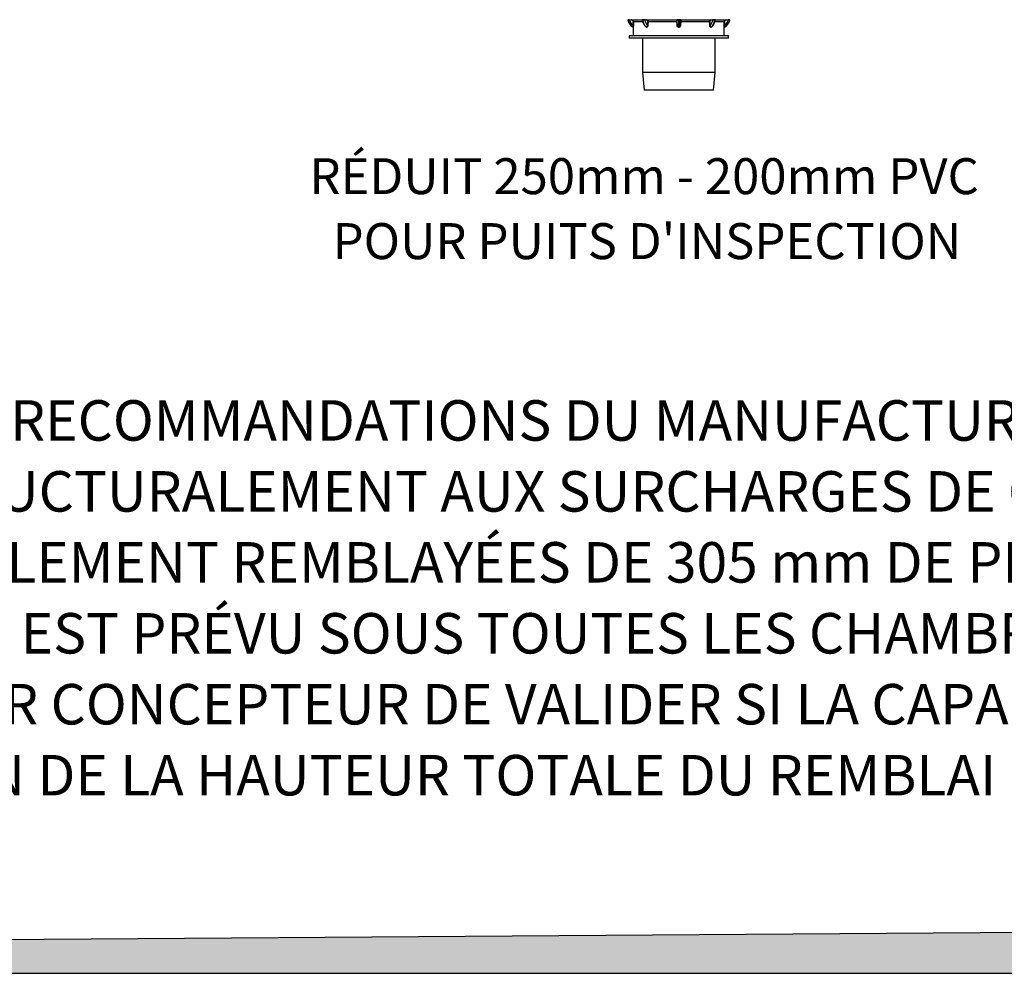
# Model space of a CAD drawing. Units: millimetres. Extents: x 848 to 35900, y 596 to 21728.
# Drawn here: x 7672 to 12600, y 596 to 5366 of the extents above; entities that cross this region are included whole.
import ezdxf

# ---------------------------------------------------------------- set-up
doc = ezdxf.new("R2010")
doc.units = ezdxf.units.MM
doc.header["$LTSCALE"] = 85
doc.layers.add('FORMAT', color=7, linetype='Continuous')
doc.styles.add('SLDTEXTSTYLE0', font='TXT', dxfattribs={"width": 0.7, "bigfont": 'bigfont'})
doc.styles.add('SLDTEXTSTYLE1', font='TXT', dxfattribs={"width": 0.7})

msp = doc.modelspace()

# ---------------------------------------------------------------- hatches: boundary and pattern name
at = {"layer": 'FORMAT', "true_color": 0x00a55e}
msp.add_hatch(color=114, dxfattribs=at).paths.add_polyline_path([(35853, 966.48), (847.93, 713.75), (847.93, 595.53), (35853, 595.53)], flags=0)

# ---------------------------------------------------------------- linework, layer by layer
at = {"color": 7, "linetype": 'Continuous', "lineweight": 25}
for p, q in [((10717.46, 5365.38), (10787.19, 5365.38)), ((10741.9, 5336.66), (10741.99, 5356.98)), ((10743, 5327.58), (10743.04, 5284.44)), ((10743.21, 5356.89), (10743.16, 5336.54)), ((10743.21, 5356.89), (10789.94, 5356.89)), ((10789.86, 5365.57), (10790.12, 5365.57)), ((10790.9, 5364.48), (10790.64, 5364.48)), ((10796.09, 5365.38), (10964.45, 5365.38)), ((10809.07, 5328.81), (10809.33, 5328.81)), ((10809.83, 5327.62), (10809.57, 5327.62)), ((10814.27, 5336.66), (10815.55, 5356.98)), ((10817.32, 5356.89), (10816.07, 5336.54)), ((10817.32, 5356.89), (10960.18, 5356.89)), ((10961.89, 5336.54), (10960.18, 5356.89)), ((10961.46, 5356.98), (10963.18, 5336.66)), ((10963.18, 5336.66), (10963.18, 5364.07)), ((10970.55, 5365.57), (10970.92, 5365.57)), ((10970.92, 5364.48), (10970.55, 5364.48)), ((10970.55, 5328.81), (10970.55, 5364.48)), ((10970.55, 5328.81), (10970.92, 5328.81)), ((10970.92, 5327.62), (10970.55, 5327.62)), ((10970.92, 5328.81), (10970.92, 5364.48)), ((10977.03, 5365.38), (11145.38, 5365.38)), ((10978.29, 5336.66), (10978.29, 5364.07)), ((10978.29, 5336.66), (10980.01, 5356.98)), ((10981.29, 5356.89), (10979.58, 5336.54)), ((10981.29, 5356.89), (11124.16, 5356.89)), ((11125.4, 5336.54), (11124.16, 5356.89)), ((11125.92, 5356.98), (11127.21, 5336.66)), ((11131.9, 5327.62), (11131.64, 5327.62)), ((11132.15, 5328.81), (11132.41, 5328.81)), ((11150.83, 5364.48), (11150.57, 5364.48)), ((11151.35, 5365.57), (11151.61, 5365.57)), ((11151.57, 5356.89), (11198.26, 5356.89)), ((11154.28, 5365.38), (11224.02, 5365.38)), ((11198.31, 5336.54), (11198.26, 5356.89)), ((11198.43, 5284.44), (11198.47, 5327.58)), ((11198.47, 5327.58), (11198.47, 5327.62)), ((11199.48, 5356.98), (11199.58, 5336.66)), ((10722.45, 5284.44), (10722.45, 5273.64)), ((11219.02, 5284.44), (10722.45, 5284.44)), ((11219.02, 5273.64), (10722.45, 5273.64)), ((10788.9, 5273.64), (10789.6, 5101.63)), ((11151.88, 5101.63), (11152.57, 5273.64)), ((11219.02, 5273.64), (11219.02, 5284.44)), ((10789.6, 5101.63), (10797.15, 5013.54)), ((11151.88, 5101.63), (10789.6, 5101.63)), ((11144.32, 5013.54), (11151.88, 5101.63)), ((11144.32, 5013.54), (10797.15, 5013.54))]:
    msp.add_line(p, q, dxfattribs=at)
at = {"color": 7, "linetype": 'Continuous', "lineweight": 25, "flags": 128}
for points in [[(10809.07, 5328.81), (10805.61, 5331.77), (10802.42, 5335.27), (10799.53, 5339.25), (10796.96, 5343.66), (10794.77, 5348.45), (10792.97, 5353.56), (10791.59, 5358.93), (10790.64, 5364.48)], [(10809.33, 5328.81), (10805.88, 5331.77), (10802.68, 5335.27), (10799.79, 5339.25), (10797.22, 5343.66), (10795.03, 5348.45), (10793.23, 5353.56), (10791.85, 5358.93), (10790.9, 5364.48)], [(10801.75, 5365.38), (10801.59, 5365.36), (10801.43, 5365.28), (10801.29, 5365.16), (10801.16, 5365), (10801.06, 5364.8), (10800.98, 5364.57), (10800.93, 5364.32), (10800.91, 5364.07)], [(10811.05, 5365.38), (10810.89, 5365.36), (10810.74, 5365.28), (10810.59, 5365.16), (10810.47, 5365), (10810.36, 5364.8), (10810.28, 5364.58), (10810.23, 5364.33), (10810.21, 5364.08)], [(10970.55, 5364.48), (10970.55, 5364.68), (10970.55, 5364.87), (10970.55, 5365.04), (10970.55, 5365.2), (10970.55, 5365.33), (10970.55, 5365.44), (10970.55, 5365.52), (10970.55, 5365.57)], [(10970.55, 5328.81), (10970.55, 5328.71), (10970.55, 5328.6), (10970.55, 5328.46), (10970.55, 5328.31), (10970.55, 5328.15), (10970.55, 5327.98), (10970.55, 5327.8), (10970.55, 5327.62)], [(10970.92, 5365.57), (10970.92, 5365.52), (10970.92, 5365.44), (10970.92, 5365.33), (10970.92, 5365.2), (10970.92, 5365.04), (10970.92, 5364.87), (10970.92, 5364.68), (10970.92, 5364.48)], [(10970.92, 5327.62), (10970.92, 5327.8), (10970.92, 5327.98), (10970.92, 5328.15), (10970.92, 5328.31), (10970.92, 5328.46), (10970.92, 5328.6), (10970.92, 5328.71), (10970.92, 5328.81)], [(11131.26, 5364.08), (11131.24, 5364.33), (11131.19, 5364.58), (11131.11, 5364.8), (11131.01, 5365), (11130.88, 5365.16), (11130.74, 5365.28), (11130.58, 5365.36), (11130.42, 5365.38)], [(11132.15, 5328.81), (11135.6, 5331.77), (11138.79, 5335.27), (11141.69, 5339.25), (11144.25, 5343.66), (11146.44, 5348.45), (11148.24, 5353.56), (11149.62, 5358.93), (11150.57, 5364.48)], [(11132.41, 5328.81), (11135.86, 5331.77), (11139.05, 5335.27), (11141.95, 5339.25), (11144.51, 5343.66), (11146.7, 5348.45), (11148.5, 5353.56), (11149.88, 5358.93), (11150.83, 5364.48)], [(11140.56, 5364.07), (11140.54, 5364.32), (11140.49, 5364.57), (11140.41, 5364.8), (11140.31, 5365), (11140.18, 5365.16), (11140.04, 5365.28), (11139.88, 5365.36), (11139.72, 5365.38)]]:
    msp.add_lwpolyline(points, dxfattribs=at)
at = {"color": 7, "linetype": 'Continuous', "lineweight": 25}
for centre, radius, start, end in [((10714.9, 5364.24), 1.35, 58.92583, 80.43853), ((10714.9, 5364.24), 1.35, 58.9255, 80.45253), ((10714.9, 5364.24), 1.35, 10.33738, 58.9255), ((10766.14, 5373.59), 50.74, 190.33738, 241.9516), ((10717.27, 5364.25), 1.14, 358.17013, 80.35782), ((10719.99, 5364.38), 3.04, 353.96457, 19.17206), ((10766.14, 5373.59), 44.17, 192.44732, 236.70967), ((10731.8, 5364.39), 3.06, 354.09313, 18.89528), ((10742.17, 5333.05), 3.62, 74.10862, 94.29444), ((10742.24, 5351.88), 5.1, 79.05701, 92.83223), ((10741.65, 5327.62), 1.35, 0.03144, 61.9516), ((10741.65, 5327.62), 1.35, 0.06066, 61.9516), ((10787.19, 5364.03), 1.35, 7.94542, 89.99959), ((10789.43, 5364.44), 1.21, 1.99963, 69.26768), ((10789.69, 5364.44), 1.21, 2.01241, 69.27075), ((10749.41, 5364.48), 46.69, 359.67502, 1.10214), ((10847.84, 5369.98), 47.3, 187.18691, 224.7831), ((10808.08, 5327.69), 1.49, 357.41295, 48.69823), ((10808.34, 5327.69), 1.49, 357.36594, 48.62006), ((10813.94, 5319.38), 17.28, 82.93364, 88.93176), ((10815.18, 5331.32), 25.66, 85.22185, 89.17083), ((10947.51, 5553.57), 197.09, 273.68628, 274.05864), ((10960.51, 5364.04), 1.34, 1.73348, 89.83261), ((10961.84, 5364.04), 1.34, 1.23302, 89.82358), ((10948.94, 5473.1), 137.17, 275.41708, 275.95775), ((10964.25, 5364.26), 1.14, 357.89532, 79.97069), ((10977.23, 5364.26), 1.14, 100.02931, 182.10468), ((10979.64, 5364.04), 1.34, 90.17642, 178.76698), ((10992.53, 5473.1), 137.17, 264.04225, 264.58292), ((10980.96, 5364.04), 1.34, 90.16739, 178.26652), ((10993.96, 5553.57), 197.09, 265.94136, 266.31372), ((11126.3, 5331.32), 25.66, 90.82917, 94.77815), ((11127.53, 5319.38), 17.28, 91.06824, 97.06636), ((11093.64, 5369.98), 47.3, 315.2169, 352.81309), ((11133.13, 5327.69), 1.49, 131.37994, 182.63406), ((11133.39, 5327.69), 1.49, 131.30177, 182.58705), ((11192.06, 5364.48), 46.69, 178.89786, 180.32498), ((11151.78, 5364.44), 1.21, 110.72925, 177.98759), ((11152.04, 5364.44), 1.21, 110.73232, 178.00037), ((11154.28, 5364.03), 1.35, 90.00041, 172.05458), ((11199.23, 5351.88), 5.1, 87.16777, 100.94299), ((11199.3, 5333.05), 3.62, 85.70556, 105.89138), ((11199.82, 5327.62), 1.35, 118.0484, 179.96683), ((11199.82, 5327.62), 1.35, 118.0484, 179.93934), ((11175.33, 5373.59), 50.74, 298.0484, 349.66262), ((11175.33, 5373.59), 44.17, 303.29033, 347.55268), ((11209.68, 5364.39), 3.06, 161.10472, 185.90687), ((11221.48, 5364.38), 3.04, 160.82794, 186.03543), ((11224.21, 5364.25), 1.14, 99.64218, 181.82987), ((11226.57, 5364.24), 1.35, 99.54747, 169.66262)]:
    msp.add_arc(centre, radius, start, end, dxfattribs=at)
for points, knots in [([(10715.12, 5365.57), (10715.21, 5365.55), (10715.39, 5365.53), (10716.43, 5365.4), (10717.24, 5365.38), (10717.46, 5365.38)], [0, 0, 0, 0, 0.4284181, 0.8491154, 1, 1, 1, 1]), ([(10718.41, 5364.22), (10718.21, 5364.23), (10717.46, 5364.26), (10716.48, 5364.43), (10716.31, 5364.46), (10716.23, 5364.48)], [0, 0, 0, 0, 0.15442454, 0.57738418, 1, 1, 1, 1]), ([(10723.01, 5364.07), (10722.14, 5364.1), (10720.42, 5364.16), (10719.07, 5364.2), (10718.41, 5364.22)], [0, 0, 0, 0, 0.506136, 1, 1, 1, 1]), ([(10734.84, 5364.08), (10733.94, 5364.08), (10730, 5364.07), (10726.06, 5364.07), (10723.01, 5364.07)], [0, 0, 0, 0, 0.22677425, 1, 1, 1, 1]), ([(10734.69, 5365.38), (10735.65, 5365.29), (10737.58, 5365.1), (10740.15, 5363.62), (10742.07, 5361.44), (10743.07, 5359.06), (10743.17, 5357.51), (10743.21, 5356.89)], [0, 0, 0, 0, 0.216891, 0.4341178, 0.6494203, 0.8615068, 1, 1, 1, 1]), ([(10741.99, 5356.98), (10741.96, 5357.49), (10741.88, 5358.8), (10741.05, 5360.79), (10739.43, 5362.61), (10737.27, 5363.84), (10735.65, 5364), (10734.84, 5364.08)], [0, 0, 0, 0, 0.1382856, 0.3497454, 0.5646276, 0.7821399, 1, 1, 1, 1]), ([(10742.28, 5328.81), (10742.28, 5328.9), (10742.28, 5329.09), (10742.23, 5330.75), (10742.12, 5333.39), (10741.97, 5335.57), (10741.9, 5336.66)], [0, 0, 0, 0, 0.2062533, 0.4413038, 0.7186957, 1, 1, 1, 1]), ([(10743.16, 5336.54), (10743.15, 5335.3), (10743.14, 5332.82), (10743.07, 5329.83), (10743.01, 5327.94), (10743, 5327.72), (10743, 5327.62)], [0, 0, 0, 0, 0.2755228, 0.5521026, 0.7898735, 1, 1, 1, 1]), ([(10787.19, 5365.38), (10787.34, 5365.41), (10787.62, 5365.45), (10788.81, 5365.56), (10789.67, 5365.57), (10789.86, 5365.57)], [0, 0, 0, 0, 0.4326704, 0.8751657, 1, 1, 1, 1]), ([(10790.64, 5364.48), (10790.48, 5364.48), (10789.75, 5364.47), (10788.77, 5364.34), (10788.61, 5364.26), (10788.53, 5364.22)], [0, 0, 0, 0, 0.122827, 0.561195, 1, 1, 1, 1]), ([(10788.54, 5364.22), (10788.63, 5363.59), (10788.96, 5361.24), (10789.82, 5357.24), (10791.26, 5352.33), (10793.09, 5347.64), (10795.28, 5343.22), (10797.82, 5339.1), (10800.68, 5335.37), (10803.66, 5332.19), (10805.8, 5330.48), (10806.77, 5329.7)], [0, 0, 0, 0, 0.0444495, 0.1659796, 0.2877319, 0.4096795, 0.5318072, 0.6540244, 0.7761394, 0.8978855, 1, 1, 1, 1]), ([(10790.12, 5365.57), (10790.86, 5365.55), (10792.32, 5365.53), (10794.49, 5365.4), (10795.76, 5365.38), (10796.09, 5365.38)], [0, 0, 0, 0, 0.4284181, 0.8491154, 1, 1, 1, 1]), ([(10796.1, 5364.22), (10795.8, 5364.23), (10794.7, 5364.26), (10792.8, 5364.43), (10791.53, 5364.46), (10790.9, 5364.48)], [0, 0, 0, 0, 0.1544245, 0.5773842, 1, 1, 1, 1]), ([(10800.91, 5364.07), (10800.17, 5364.1), (10798.71, 5364.16), (10796.96, 5364.2), (10796.1, 5364.22)], [0, 0, 0, 0, 0.506136, 1, 1, 1, 1]), ([(10810.21, 5364.08), (10809.51, 5364.08), (10806.41, 5364.07), (10803.31, 5364.07), (10800.91, 5364.07)], [0, 0, 0, 0, 0.2267743, 1, 1, 1, 1]), ([(10809.57, 5327.62), (10808.94, 5327.71), (10807.67, 5327.9), (10806.01, 5329.25), (10805.25, 5330.62), (10804.87, 5331.29)], [0, 0, 0, 0, 0.33826866, 0.67652975, 1, 1, 1, 1]), ([(10806.8, 5329.74), (10807.02, 5329.54), (10807.7, 5328.93), (10808.51, 5328.86), (10809.07, 5328.81)], [0, 0, 0, 0, 0.3156833, 1, 1, 1, 1]), ([(10809.33, 5328.81), (10809.9, 5328.9), (10811.13, 5329.09), (10812.8, 5330.75), (10814.02, 5333.39), (10814.18, 5335.57), (10814.27, 5336.66)], [0, 0, 0, 0, 0.20625333, 0.44130385, 0.71869571, 1, 1, 1, 1]), ([(10816.07, 5336.54), (10815.9, 5335.3), (10815.57, 5332.82), (10814, 5329.83), (10811.96, 5327.94), (10810.51, 5327.72), (10809.83, 5327.62)], [0, 0, 0, 0, 0.2755228, 0.5521026, 0.7898735, 1, 1, 1, 1]), ([(10815.55, 5356.98), (10815.55, 5357.49), (10815.55, 5358.8), (10814.98, 5360.79), (10813.78, 5362.61), (10812.12, 5363.84), (10810.85, 5364), (10810.21, 5364.08)], [0, 0, 0, 0, 0.1382856, 0.3497454, 0.5646276, 0.7821399, 1, 1, 1, 1]), ([(10811.05, 5365.38), (10811.79, 5365.29), (10813.27, 5365.1), (10815.21, 5363.62), (10816.61, 5361.44), (10817.29, 5359.06), (10817.31, 5357.51), (10817.32, 5356.89)], [0, 0, 0, 0, 0.216891, 0.4341178, 0.6494203, 0.8615068, 1, 1, 1, 1]), ([(10960.18, 5356.89), (10960.14, 5357.83), (10960.05, 5359.71), (10960.05, 5362.23), (10960.15, 5364.14), (10960.32, 5365.22), (10960.46, 5365.33), (10960.51, 5365.38)], [0, 0, 0, 0, 0.2109619, 0.4219786, 0.6324852, 0.8448511, 1, 1, 1, 1]), ([(10961.85, 5364.08), (10961.79, 5364.04), (10961.64, 5363.94), (10961.46, 5363.05), (10961.34, 5361.45), (10961.33, 5359.34), (10961.42, 5357.76), (10961.46, 5356.98)], [0, 0, 0, 0, 0.1558953, 0.36876581, 0.57905415, 0.78944588, 1, 1, 1, 1]), ([(10963.18, 5364.07), (10963.08, 5364.07), (10962.63, 5364.07), (10962.19, 5364.07), (10961.85, 5364.08)], [0, 0, 0, 0, 0.2267742, 1, 1, 1, 1]), ([(10970.55, 5327.62), (10969.65, 5327.71), (10967.85, 5327.89), (10965.43, 5329.31), (10963.5, 5331.43), (10962.29, 5333.96), (10962.01, 5335.75), (10961.89, 5336.54)], [0, 0, 0, 0, 0.1978624, 0.3957204, 0.6006165, 0.8254436, 1, 1, 1, 1]), ([(10965.39, 5364.22), (10964.82, 5364.2), (10963.69, 5364.16), (10963.35, 5364.1), (10963.18, 5364.07)], [0, 0, 0, 0, 0.4995657, 1, 1, 1, 1]), ([(10963.18, 5336.66), (10963.28, 5335.97), (10963.51, 5334.39), (10964.54, 5332.16), (10966.18, 5330.29), (10968.24, 5329.05), (10969.78, 5328.89), (10970.55, 5328.81)], [0, 0, 0, 0, 0.1787644, 0.4061006, 0.6104813, 0.8058012, 1, 1, 1, 1]), ([(10964.45, 5365.38), (10965.22, 5365.41), (10966.8, 5365.45), (10969.02, 5365.56), (10970.28, 5365.57), (10970.55, 5365.57)], [0, 0, 0, 0, 0.4326704, 0.8751657, 1, 1, 1, 1]), ([(10970.55, 5364.48), (10970.32, 5364.48), (10969.25, 5364.47), (10967.34, 5364.34), (10966.04, 5364.26), (10965.39, 5364.22)], [0, 0, 0, 0, 0.122827, 0.561195, 1, 1, 1, 1]), ([(10970.92, 5365.57), (10971.87, 5365.55), (10973.77, 5365.53), (10975.8, 5365.4), (10976.77, 5365.38), (10977.03, 5365.38)], [0, 0, 0, 0, 0.4284181, 0.8491154, 1, 1, 1, 1]), ([(10976.09, 5364.22), (10975.87, 5364.23), (10975.06, 5364.26), (10973.35, 5364.43), (10971.73, 5364.46), (10970.92, 5364.48)], [0, 0, 0, 0, 0.15442454, 0.57738418, 1, 1, 1, 1]), ([(10970.92, 5328.81), (10971.74, 5328.9), (10973.48, 5329.09), (10975.89, 5330.75), (10977.72, 5333.39), (10978.1, 5335.57), (10978.29, 5336.66)], [0, 0, 0, 0, 0.20625333, 0.44130385, 0.71869571, 1, 1, 1, 1]), ([(10979.58, 5336.54), (10979.35, 5335.3), (10978.89, 5332.82), (10976.74, 5329.83), (10973.92, 5327.94), (10971.88, 5327.72), (10970.92, 5327.62)], [0, 0, 0, 0, 0.2755228, 0.5521026, 0.7898735, 1, 1, 1, 1]), ([(10978.29, 5364.07), (10978.12, 5364.1), (10977.78, 5364.16), (10976.65, 5364.2), (10976.09, 5364.22)], [0, 0, 0, 0, 0.506136, 1, 1, 1, 1]), ([(10979.62, 5364.08), (10979.52, 5364.08), (10979.08, 5364.07), (10978.64, 5364.07), (10978.29, 5364.07)], [0, 0, 0, 0, 0.22677425, 1, 1, 1, 1]), ([(10980.01, 5356.98), (10980.04, 5357.49), (10980.12, 5358.8), (10980.15, 5360.79), (10980.07, 5362.61), (10979.88, 5363.84), (10979.71, 5364), (10979.62, 5364.08)], [0, 0, 0, 0, 0.1382856, 0.3497454, 0.5646276, 0.7821399, 1, 1, 1, 1]), ([(10980.96, 5365.38), (10981.04, 5365.29), (10981.2, 5365.1), (10981.37, 5363.62), (10981.44, 5361.44), (10981.4, 5359.06), (10981.32, 5357.51), (10981.29, 5356.89)], [0, 0, 0, 0, 0.216891, 0.4341178, 0.6494203, 0.8615068, 1, 1, 1, 1]), ([(11124.16, 5356.89), (11124.19, 5357.83), (11124.26, 5359.71), (11125.26, 5362.23), (11126.82, 5364.14), (11128.64, 5365.22), (11129.89, 5365.33), (11130.42, 5365.38)], [0, 0, 0, 0, 0.2109619, 0.4219786, 0.6324852, 0.8448511, 1, 1, 1, 1]), ([(11131.64, 5327.62), (11131, 5327.71), (11129.72, 5327.89), (11127.98, 5329.31), (11126.57, 5331.43), (11125.69, 5333.96), (11125.49, 5335.75), (11125.4, 5336.54)], [0, 0, 0, 0, 0.1978624, 0.3957204, 0.6006165, 0.8254436, 1, 1, 1, 1]), ([(11131.26, 5364.08), (11130.81, 5364.04), (11129.74, 5363.94), (11128.17, 5363.05), (11126.84, 5361.45), (11125.99, 5359.34), (11125.95, 5357.76), (11125.92, 5356.98)], [0, 0, 0, 0, 0.1558953, 0.3687658, 0.5790542, 0.7894459, 1, 1, 1, 1]), ([(11127.21, 5336.66), (11127.24, 5335.97), (11127.33, 5334.39), (11127.97, 5332.16), (11129.08, 5330.29), (11130.52, 5329.05), (11131.6, 5328.89), (11132.15, 5328.81)], [0, 0, 0, 0, 0.1787644, 0.4061006, 0.6104813, 0.8058012, 1, 1, 1, 1]), ([(11140.56, 5364.07), (11139.86, 5364.07), (11136.76, 5364.07), (11133.66, 5364.07), (11131.26, 5364.08)], [0, 0, 0, 0, 0.2267742, 1, 1, 1, 1]), ([(11136.32, 5330.99), (11136.15, 5330.6), (11135.58, 5329.29), (11133.99, 5327.97), (11132.57, 5327.73), (11131.9, 5327.62)], [0, 0, 0, 0, 0.1864297, 0.6183218, 1, 1, 1, 1]), ([(11132.41, 5328.81), (11133, 5328.85), (11133.81, 5328.92), (11134.48, 5329.58), (11134.66, 5329.76)], [0, 0, 0, 0, 0.7265695, 1, 1, 1, 1]), ([(11134.72, 5329.69), (11135.2, 5330.07), (11136.83, 5331.33), (11139.41, 5333.84), (11142.35, 5337.31), (11145, 5341.18), (11147.34, 5345.4), (11149.33, 5349.93), (11150.96, 5354.71), (11152.19, 5359.49), (11152.7, 5362.71), (11152.93, 5364.22)], [0, 0, 0, 0, 0.0507234, 0.1692226, 0.2884353, 0.4085713, 0.5293378, 0.6504746, 0.7717848, 0.8931222, 1, 1, 1, 1]), ([(11145.38, 5364.22), (11144.5, 5364.2), (11142.75, 5364.16), (11141.29, 5364.1), (11140.56, 5364.07)], [0, 0, 0, 0, 0.4995657, 1, 1, 1, 1]), ([(11145.38, 5365.38), (11146.34, 5365.41), (11148.28, 5365.45), (11150.23, 5365.56), (11151.15, 5365.57), (11151.35, 5365.57)], [0, 0, 0, 0, 0.4326704, 0.8751657, 1, 1, 1, 1]), ([(11150.57, 5364.48), (11150.4, 5364.48), (11149.62, 5364.47), (11147.9, 5364.34), (11146.22, 5364.26), (11145.38, 5364.22)], [0, 0, 0, 0, 0.122827, 0.561195, 1, 1, 1, 1]), ([(11152.94, 5364.22), (11152.93, 5364.23), (11152.89, 5364.26), (11152.38, 5364.43), (11151.35, 5364.46), (11150.83, 5364.48)], [0, 0, 0, 0, 0.15442454, 0.57738418, 1, 1, 1, 1]), ([(11151.61, 5365.57), (11152.22, 5365.55), (11153.44, 5365.53), (11154.14, 5365.4), (11154.25, 5365.38), (11154.28, 5365.38)], [0, 0, 0, 0, 0.4284181, 0.8491154, 1, 1, 1, 1]), ([(11198.26, 5356.89), (11198.35, 5357.83), (11198.53, 5359.71), (11199.96, 5362.23), (11202.06, 5364.14), (11204.47, 5365.22), (11206.1, 5365.33), (11206.78, 5365.38)], [0, 0, 0, 0, 0.2109619, 0.4219786, 0.6324852, 0.8448511, 1, 1, 1, 1]), ([(11198.47, 5327.62), (11198.47, 5327.71), (11198.46, 5327.89), (11198.42, 5329.31), (11198.37, 5331.43), (11198.33, 5333.96), (11198.32, 5335.75), (11198.31, 5336.54)], [0, 0, 0, 0, 0.1978624, 0.3957204, 0.6006165, 0.8254436, 1, 1, 1, 1]), ([(11199.58, 5336.66), (11199.53, 5335.97), (11199.41, 5334.39), (11199.3, 5332.16), (11199.23, 5330.29), (11199.19, 5329.05), (11199.19, 5328.89), (11199.19, 5328.81)], [0, 0, 0, 0, 0.17876438, 0.40610064, 0.61048129, 0.8058012, 1, 1, 1, 1]), ([(11206.64, 5364.08), (11206.06, 5364.04), (11204.69, 5363.94), (11202.67, 5363.05), (11200.9, 5361.45), (11199.7, 5359.34), (11199.55, 5357.76), (11199.48, 5356.98)], [0, 0, 0, 0, 0.1558953, 0.3687658, 0.5790542, 0.7894459, 1, 1, 1, 1]), ([(11218.46, 5364.07), (11217.57, 5364.07), (11213.63, 5364.07), (11209.68, 5364.07), (11206.64, 5364.08)], [0, 0, 0, 0, 0.2267742, 1, 1, 1, 1]), ([(11223.06, 5364.22), (11222.39, 5364.2), (11221.05, 5364.16), (11219.32, 5364.1), (11218.46, 5364.07)], [0, 0, 0, 0, 0.4995657, 1, 1, 1, 1]), ([(11225.25, 5364.48), (11225.24, 5364.48), (11225.2, 5364.47), (11224.67, 5364.34), (11223.6, 5364.26), (11223.06, 5364.22)], [0, 0, 0, 0, 0.122827, 0.561195, 1, 1, 1, 1]), ([(11224.02, 5365.38), (11224.59, 5365.41), (11225.76, 5365.45), (11226.3, 5365.56), (11226.34, 5365.57), (11226.35, 5365.57)], [0, 0, 0, 0, 0.4326704, 0.8751657, 1, 1, 1, 1])]:
    msp.add_open_spline(points, degree=3, knots=knots, dxfattribs=at)
at = {"layer": 'FORMAT', "color": 114, "true_color": 0x00a55e}
for p, q in [((35853, 966.48), (847.93, 713.75)), ((847.93, 595.53), (35853, 595.53))]:
    msp.add_line(p, q, dxfattribs=at)

# ---------------------------------------------------------------- texts
at = {"layer": 'FORMAT', "color": 7, "char_height": 179.9167, "attachment_point": 2, "style": 'SLDTEXTSTYLE1'}
for s, insert in [('RÉDUIT 250mm - 200mm PVC', (10797.41, 4672.86)), ("POUR PUITS D'INSPECTION", (10810.99, 4347.97))]:
    msp.add_mtext(s, dxfattribs=dict(at, insert=insert))
at = {"layer": 'FORMAT', "attachment_point": 1}
for s, insert, char_height, style in [('L’INSTALLATION DOIT ÊTRE FAITE SELON LES RECOMMANDATIONS DU MANUFACTURIER.', (1734.2, 3462.18), 202.4062, 'SLDTEXTSTYLE0'), ('LE SYSTÈME EST CONÇU POUR RÉSISTER STRUCTURALEMENT AUX SURCHARGES DE CIRCULATION CL-625 (CSA-S6), H-25 ET HS-25 (AASHTO).', (1734.2, 3107.3), 202.40625, 'SLDTEXTSTYLE1'), ('LES CHAMBRES HS180 DOIVENT ÊTRE MINIMALEMENT REMBLAYÉES DE 305 mm DE PIERRE NETTE ET DE 152 mm DE MATÉRIAU GRANULAIRE COMPACTÉ À 90% P.M.', (1734.2, 2752.43), 202.40625, 'SLDTEXTSTYLE1'), ('LE GÉOTEXTILE TISSÉ DE PROTECTION 2006W EST PRÉVU SOUS TOUTES LES CHAMBRES RECEVANT UN APPORT D’EAU (SUR UNE LONGUEUR DE 4.57m).', (1734.2, 2397.55), 202.40625, 'SLDTEXTSTYLE0'), ('IL EST DE LA RESPONSABILITÉ DE L’INGÉNIEUR CONCEPTEUR DE VALIDER SI LA CAPACITÉ PORTANTE DES SOLS EN PLACE EST SUFFISANTE POUR SUPPORTER LE BASSIN.', (1734.2, 2042.68), 202.40625, 'SLDTEXTSTYLE0'), ("L'ÉPAISSEUR DE L'ASSISE VARIE EN FONCTION DE LA HAUTEUR TOTALE DU REMBLAI ET DE LA CAPACITÉ PORTANTE DU SOL EN PLACE.", (1734.2, 1687.8), 202.40625, 'SLDTEXTSTYLE1')]:
    msp.add_mtext(s, dxfattribs=dict(at, insert=insert, char_height=char_height, style=style))

doc.saveas('drawing.dxf')
